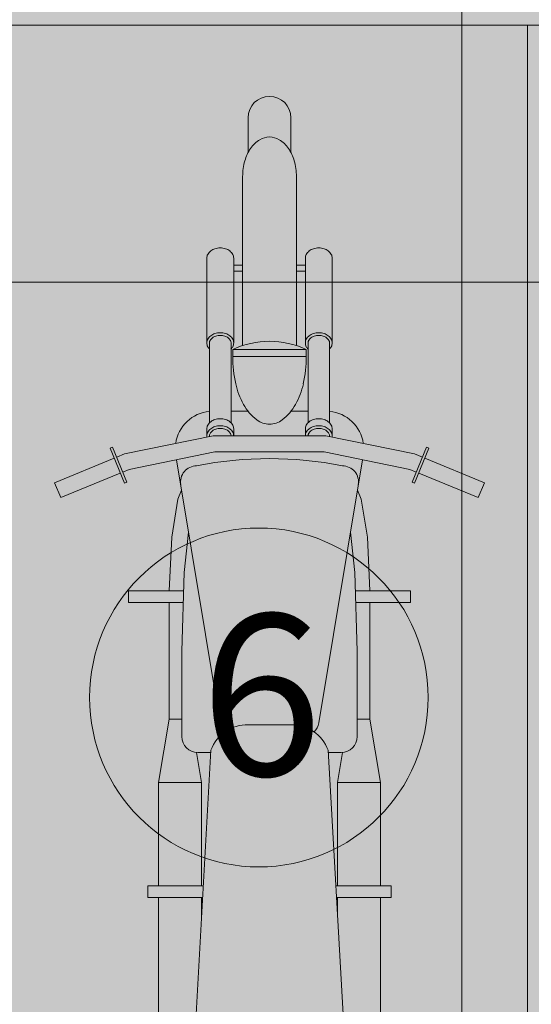
# Model space of a CAD drawing. Units: millimetres. Extents: x -297 to 4663245, y -10 to 2460236.
# Drawn here: x 253 to 254, y 62 to 64 of the extents above; entities that cross this region are included whole.
import ezdxf

# ---------------------------------------------------------------- set-up
doc = ezdxf.new("R2010")
doc.units = ezdxf.units.MM
doc.header["$LTSCALE"] = 0.25
for name, color, linetype, lineweight in [('A_MUEBLES', 46, 'Continuous', 5), ('BALDOSAS 1', 253, 'Continuous', 15), ('PISOS', 253, 'Continuous', 15), ('TEXTO', 7, 'Continuous', 5)]:
    doc.layers.add(name, color=color, linetype=linetype, lineweight=lineweight)
doc.layers.add('cotas', color=7, linetype='Continuous', lineweight=5, true_color=0xff8f0c)
doc.layers.get('cotas').off()
doc.styles.add('TECNIC', font='technic_.ttf')

# ---------------------------------------------------------------- blocks, each defined once
blk = doc.blocks.new('moto')
at = {"layer": 'A_MUEBLES', "lineweight": 5, "extrusion": (0, 0, -1)}
for p, q in [((2019.9041, 1615.2451), (2019.9041, 1614.8167)), ((2020.317, 1615.2451), (2020.317, 1614.8167)), ((2020.0013, 1614.5431), (2019.9635, 1615.2175)), ((2020.2576, 1615.2175), (2020.2197, 1614.5431)), ((2019.9841, 1614.8506), (2019.9841, 1614.8167)), ((2020.237, 1614.8506), (2020.237, 1614.8167)), ((2019.8842, 1614.795), (2019.8842, 1614.8167)), ((2019.8842, 1614.8167), (2019.986, 1614.8167)), ((2020.3369, 1614.8167), (2020.235, 1614.8167)), ((2020.3369, 1614.795), (2020.3369, 1614.8167)), ((2019.9872, 1614.795), (2019.8842, 1614.795)), ((2019.9041, 1614.795), (2019.9041, 1614.6031)), ((2019.9841, 1614.795), (2019.9841, 1614.6031)), ((2020.2338, 1614.795), (2020.3369, 1614.795)), ((2020.237, 1614.795), (2020.237, 1614.6031)), ((2020.317, 1614.795), (2020.317, 1614.6031)), ((2019.9041, 1614.6031), (2019.9241, 1614.4855)), ((2019.9041, 1614.6031), (2019.9841, 1614.6031)), ((2019.9841, 1614.6031), (2019.9746, 1614.5474)), ((2020.237, 1614.6031), (2020.2464, 1614.5474)), ((2020.317, 1614.6031), (2020.237, 1614.6031)), ((2020.317, 1614.6031), (2020.297, 1614.4855)), ((2019.9772, 1614.5475), (2020.0011, 1614.5475)), ((2020.2199, 1614.5475), (2020.2438, 1614.5475)), ((2019.9472, 1614.3592), (2019.9472, 1614.5175)), ((2020.2738, 1614.5175), (2020.2738, 1614.3592)), ((2019.9376, 1614.0031), (2020.0185, 1614.4922)), ((2020.1498, 1614.4959), (2020.0713, 1614.4959)), ((2020.2025, 1614.4922), (2020.2834, 1614.0031)), ((2019.9241, 1614.4855), (2019.9241, 1614.2687)), ((2019.9241, 1614.4855), (2019.9472, 1614.4855)), ((2020.297, 1614.4855), (2020.2738, 1614.4855)), ((2020.297, 1614.4855), (2020.297, 1614.2687)), ((2019.9515, 1614.2125), (2019.9472, 1614.3592)), ((2020.2738, 1614.3592), (2020.2695, 1614.2125)), ((2019.848, 1614.247), (2019.848, 1614.2687)), ((2019.848, 1614.2687), (2019.9498, 1614.2687)), ((2020.373, 1614.2687), (2020.2712, 1614.2687)), ((2020.373, 1614.247), (2020.373, 1614.2687)), ((2019.9505, 1614.247), (2019.848, 1614.247)), ((2019.9285, 1614.1468), (2019.9241, 1614.247)), ((2020.2706, 1614.247), (2020.373, 1614.247)), ((2020.2926, 1614.1468), (2020.297, 1614.247)), ((2019.9599, 1614.1378), (2019.9515, 1614.2125)), ((2020.2695, 1614.2125), (2020.2611, 1614.1378)), ((2019.9398, 1614.0762), (2019.9285, 1614.1468)), ((2020.2813, 1614.0762), (2020.2926, 1614.1468)), ((2019.7219, 1614.0736), (2019.7105, 1614.0458)), ((2019.8329, 1614.028), (2019.7219, 1614.0736)), ((2019.947, 1614.0594), (2019.9398, 1614.0762)), ((2020.2741, 1614.0594), (2020.2813, 1614.0762)), ((2020.4991, 1614.0736), (2020.3881, 1614.028)), ((2020.5105, 1614.0458), (2020.4991, 1614.0736)), ((2019.7105, 1614.0458), (2019.8215, 1614.0003)), ((2019.8405, 1614.0465), (2019.8139, 1613.9818)), ((2019.8186, 1613.9799), (2019.8451, 1614.0446)), ((2019.8451, 1614.0446), (2019.8405, 1614.0465)), ((2020.3759, 1614.0446), (2020.3805, 1614.0465)), ((2020.4025, 1613.9799), (2020.3759, 1614.0446)), ((2020.3805, 1614.0465), (2020.4071, 1613.9818)), ((2020.3995, 1614.0003), (2020.5105, 1614.0458)), ((2019.8494, 1614.0213), (2019.8375, 1614.0261)), ((2020.0086, 1613.9885), (2019.8494, 1614.0213)), ((2020.3717, 1614.0213), (2020.2125, 1613.9885)), ((2020.3835, 1614.0261), (2020.3717, 1614.0213)), ((2019.8406, 1613.9924), (2019.8262, 1613.9984)), ((2020.0055, 1613.9585), (2019.8406, 1613.9924)), ((2020.3805, 1613.9924), (2020.2155, 1613.9585)), ((2020.3949, 1613.9984), (2020.3805, 1613.9924)), ((2019.8139, 1613.9818), (2019.8186, 1613.9799)), ((2020.1105, 1613.9885), (2020.0086, 1613.9885)), ((2020.2125, 1613.9885), (2020.1105, 1613.9885)), ((2020.4071, 1613.9818), (2020.4025, 1613.9799)), ((2019.9939, 1613.9459), (2019.9939, 1613.9589)), ((2019.9989, 1613.9589), (2019.9989, 1613.9598)), ((2020.1105, 1613.9585), (2020.0055, 1613.9585)), ((2020.0439, 1613.9589), (2020.0439, 1613.9459)), ((2020.2155, 1613.9585), (2020.1105, 1613.9585)), ((2020.1772, 1613.9589), (2020.1772, 1613.9459)), ((2020.2222, 1613.9589), (2020.2222, 1613.9598)), ((2020.2272, 1613.9459), (2020.2272, 1613.9589)), ((2019.9989, 1613.786), (2019.9989, 1613.9345)), ((2020.0389, 1613.9345), (2020.0389, 1613.786)), ((2020.1822, 1613.9345), (2020.1822, 1613.786)), ((2020.2222, 1613.786), (2020.2222, 1613.9345)), ((2020.0389, 1613.9129), (2020.0704, 1613.9129)), ((2020.1822, 1613.9129), (2020.1506, 1613.9129)), ((2020.179, 1613.8113), (2020.042, 1613.8113)), ((2020.042, 1613.8113), (2020.042, 1613.7984)), ((2020.179, 1613.8113), (2020.179, 1613.7984)), ((2020.179, 1613.8113), (2020.179, 1613.7984)), ((2020.042, 1613.7984), (2020.179, 1613.7984)), ((2020.0605, 1613.4764), (2020.0605, 1613.791)), ((2020.1605, 1613.4764), (2020.1605, 1613.791)), ((2020.1605, 1613.791), (2020.1605, 1613.4764)), ((2019.9939, 1613.6284), (2019.9939, 1613.786)), ((2020.0439, 1613.786), (2020.0439, 1613.6284)), ((2020.1772, 1613.786), (2020.1772, 1613.6284)), ((2020.2272, 1613.6284), (2020.2272, 1613.786)), ((2020.0439, 1613.6526), (2020.0605, 1613.6526)), ((2020.1772, 1613.6526), (2020.1605, 1613.6526)), ((2020.0439, 1613.6417), (2020.0605, 1613.6417)), ((2020.1772, 1613.6417), (2020.1605, 1613.6417)), ((2020.0705, 1613.3676), (2020.0705, 1613.4323)), ((2020.1505, 1613.4323), (2020.1505, 1613.3676))]:
    blk.add_line(p, q, dxfattribs=at)
at = {"layer": 'A_MUEBLES', "extrusion": (0, 0, -1)}
for centre, radius, start, end in [((-2019.9772, 1614.5175), 0.03, 0, 90), ((-2020.0689, 1614.5678), 0.0719, 268.1125, 339.9264), ((-2020.1521, 1614.5678), 0.0719, 200.0736, 271.8875), ((-2020.2438, 1614.5175), 0.03, 90, 180), ((-2020.0481, 1614.4873), 0.03, 9.3898, 46.4877), ((-2020.1729, 1614.4873), 0.03, 133.5123, 170.6102), ((-2019.9749, 1614.0445), 0.03, 270, 9.3898), ((-2020.2462, 1614.0445), 0.03, 170.6102, 270), ((-2020.1105, 1614.694), 0.693, 258.7129, 281.2871), ((-2020.0052, 1613.9829), 0.07, 275.2207, 351.678), ((-2020.0085, 1613.9589), 0.0147, 360, 7.5188), ((-2020.0085, 1613.9589), 0.0147, 331.4776, 360), ((-2020.0085, 1613.9589), 0.00968, 331.4776, 360), ((-2020.0292, 1613.9589), 0.00968, 182.6883, 208.5224), ((-2020.0292, 1613.9589), 0.0147, 181.7724, 208.5224), ((-2020.1919, 1613.9589), 0.0147, 331.4776, 358.2276), ((-2020.1919, 1613.9589), 0.00968, 331.4776, 357.3117), ((-2020.2125, 1613.9589), 0.00968, 180, 208.5224), ((-2020.2158, 1613.9829), 0.07, 188.322, 264.7793), ((-2020.2125, 1613.9589), 0.0147, 180, 208.5224), ((-2020.2125, 1613.9589), 0.0147, 172.4812, 180), ((-2020.0085, 1613.9459), 0.0147, 331.4776, 360), ((-2020.0135, 1613.9616), 0.0203, 307.3138, 331.4776), ((-2020.0135, 1613.9486), 0.0203, 307.3138, 331.4776), ((-2020.0135, 1613.9616), 0.0153, 307.3138, 331.4776), ((-2020.0167, 1613.9659), 0.0257, 287.5211, 307.3138), ((-2020.0167, 1613.9659), 0.0207, 287.5211, 307.3138), ((-2020.0189, 1613.9726), 0.0327, 270, 287.5211), ((-2020.0189, 1613.9726), 0.0277, 270, 287.5211), ((-2020.0189, 1613.9726), 0.0277, 252.4789, 270), ((-2020.0189, 1613.9726), 0.0327, 252.4789, 270), ((-2020.021, 1613.9659), 0.0207, 232.6862, 252.4789), ((-2020.021, 1613.9659), 0.0257, 232.6862, 252.4789), ((-2020.0242, 1613.9616), 0.0153, 208.5224, 232.6862), ((-2020.0242, 1613.9616), 0.0203, 208.5224, 232.6862), ((-2020.0242, 1613.9486), 0.0203, 208.5224, 232.6862), ((-2020.0292, 1613.9459), 0.0147, 180, 208.5224), ((-2020.1919, 1613.9459), 0.0147, 331.4776, 360), ((-2020.1968, 1613.9616), 0.0203, 307.3138, 331.4776), ((-2020.1968, 1613.9486), 0.0203, 307.3138, 331.4776), ((-2020.1968, 1613.9616), 0.0153, 307.3138, 331.4776), ((-2020.2001, 1613.9659), 0.0257, 287.5211, 307.3138), ((-2020.2001, 1613.9659), 0.0207, 287.5211, 307.3138), ((-2020.2022, 1613.9726), 0.0327, 270, 287.5211), ((-2020.2022, 1613.9726), 0.0277, 270, 287.5211), ((-2020.2022, 1613.9726), 0.0277, 252.4789, 270), ((-2020.2022, 1613.9726), 0.0327, 252.4789, 270), ((-2020.2043, 1613.9659), 0.0207, 232.6862, 252.4789), ((-2020.2043, 1613.9659), 0.0257, 232.6862, 252.4789), ((-2020.2075, 1613.9616), 0.0153, 208.5224, 232.6862), ((-2020.2075, 1613.9616), 0.0203, 208.5224, 232.6862), ((-2020.2075, 1613.9486), 0.0203, 208.5224, 232.6862), ((-2020.2125, 1613.9459), 0.0147, 180, 208.5224), ((-2020.0167, 1613.9528), 0.0257, 287.5211, 307.3138), ((-2020.0189, 1613.9595), 0.0327, 270, 287.5211), ((-2020.0189, 1613.9595), 0.0327, 252.4789, 270), ((-2020.021, 1613.9528), 0.0257, 232.6862, 252.4789), ((-2020.1419, 1613.8568), 0.0909, 28.5762, 52.748), ((-2020.1105, 1613.898), 0.0391, 52.748, 90), ((-2020.1105, 1613.898), 0.0391, 90, 127.252), ((-2020.0791, 1613.8568), 0.0909, 127.252, 151.4238), ((-2020.2001, 1613.9528), 0.0257, 287.5211, 307.3138), ((-2020.2022, 1613.9595), 0.0327, 270, 287.5211), ((-2020.2022, 1613.9595), 0.0327, 252.4789, 270), ((-2020.2043, 1613.9528), 0.0257, 232.6862, 252.4789), ((-2020.1923, 1613.8293), 0.1483, 12.7138, 28.5762), ((-2020.0288, 1613.8293), 0.1483, 151.4238, 167.2862), ((-2020.2722, 1613.8113), 0.2302, 360, 12.7138), ((-2019.9488, 1613.8113), 0.2302, 167.2862, 180), ((-2020.0085, 1613.786), 0.0147, 0, 28.5224), ((-2020.0135, 1613.7833), 0.0203, 28.5224, 43.9142), ((-2020.0242, 1613.7833), 0.0203, 136.0858, 151.4776), ((-2020.1105, 1613.9426), 0.1597, 244.5882, 295.4118), ((-2020.0292, 1613.786), 0.0147, 151.4776, 180), ((-2020.1919, 1613.786), 0.0147, 0, 28.5224), ((-2020.1968, 1613.7833), 0.0203, 28.5224, 43.9142), ((-2020.2075, 1613.7833), 0.0203, 136.0858, 151.4776), ((-2020.2125, 1613.786), 0.0147, 151.4776, 180), ((-2020.0085, 1613.786), 0.0147, 331.4776, 360), ((-2020.0135, 1613.7887), 0.0203, 307.3138, 331.4776), ((-2020.0085, 1613.786), 0.00968, 331.4776, 360), ((-2020.0135, 1613.7887), 0.0153, 307.3138, 331.4776), ((-2020.0167, 1613.793), 0.0207, 287.5211, 307.3138), ((-2020.0189, 1613.7996), 0.0277, 270, 287.5211), ((-2020.0189, 1613.7996), 0.0277, 252.4789, 270), ((-2020.021, 1613.793), 0.0207, 232.6862, 252.4789), ((-2020.0242, 1613.7887), 0.0153, 208.5224, 232.6862), ((-2020.0242, 1613.7887), 0.0203, 208.5224, 232.6862), ((-2020.0292, 1613.786), 0.00968, 180, 208.5224), ((-2020.0292, 1613.786), 0.0147, 180, 208.5224), ((-2020.1919, 1613.786), 0.0147, 331.4776, 360), ((-2020.1968, 1613.7887), 0.0203, 307.3138, 331.4776), ((-2020.1919, 1613.786), 0.00968, 331.4776, 0), ((-2020.1968, 1613.7887), 0.0153, 307.3138, 331.4776), ((-2020.2001, 1613.793), 0.0207, 287.5211, 307.3138), ((-2020.2022, 1613.7996), 0.0277, 270, 287.5211), ((-2020.2022, 1613.7996), 0.0277, 252.4789, 270), ((-2020.2043, 1613.793), 0.0207, 232.6862, 252.4789), ((-2020.2075, 1613.7887), 0.0153, 208.5224, 232.6862), ((-2020.2075, 1613.7887), 0.0203, 208.5224, 232.6862), ((-2020.2125, 1613.786), 0.00968, 180, 208.5224), ((-2020.2125, 1613.786), 0.0147, 180, 208.5224), ((-2020.0167, 1613.793), 0.0257, 287.5211, 307.3138), ((-2020.0189, 1613.7996), 0.0327, 270, 287.5211), ((-2020.0189, 1613.7996), 0.0327, 252.4789, 270), ((-2020.021, 1613.793), 0.0257, 232.6862, 252.4789), ((-2020.2001, 1613.793), 0.0257, 287.5211, 307.3138), ((-2020.2022, 1613.7996), 0.0327, 270, 287.5211), ((-2020.2022, 1613.7996), 0.0327, 252.4789, 270), ((-2020.2043, 1613.793), 0.0257, 232.6862, 252.4789), ((-2020.0085, 1613.6284), 0.0147, 331.4776, 360), ((-2020.0292, 1613.6284), 0.0147, 180, 208.5224), ((-2020.1919, 1613.6284), 0.0147, 331.4776, 360), ((-2020.2125, 1613.6284), 0.0147, 180, 208.5224), ((-2020.0135, 1613.6311), 0.0203, 307.3138, 331.4776), ((-2020.0167, 1613.6353), 0.0257, 287.5211, 307.3138), ((-2020.0189, 1613.642), 0.0327, 270, 287.5211), ((-2020.0189, 1613.642), 0.0327, 252.4789, 270), ((-2020.021, 1613.6353), 0.0257, 232.6862, 252.4789), ((-2020.0242, 1613.6311), 0.0203, 208.5224, 232.6862), ((-2020.1968, 1613.6311), 0.0203, 307.3138, 331.4776), ((-2020.2001, 1613.6353), 0.0257, 287.5211, 307.3138), ((-2020.2022, 1613.642), 0.0327, 270, 287.5211), ((-2020.2022, 1613.642), 0.0327, 252.4789, 270), ((-2020.2043, 1613.6353), 0.0257, 232.6862, 252.4789), ((-2020.2075, 1613.6311), 0.0203, 208.5224, 232.6862), ((-2020.1675, 1613.4764), 0.107, 344.2165, 360), ((-2020.0535, 1613.4764), 0.107, 180, 195.7835), ((-2020.1395, 1613.4685), 0.0778, 325.6903, 344.2165), ((-2020.0816, 1613.4685), 0.0778, 195.7835, 214.3097), ((-2020.1217, 1613.4564), 0.0564, 301.2575, 325.6903), ((-2020.1105, 1613.4379), 0.0348, 270, 301.2575), ((-2020.1105, 1613.4379), 0.0348, 238.7425, 270), ((-2020.0993, 1613.4564), 0.0564, 214.3097, 238.7425), ((-2020.1105, 1613.3676), 0.04, 180, 0)]:
    blk.add_arc(centre, radius, start, end, dxfattribs=at)

msp = doc.modelspace()

# ---------------------------------------------------------------- hatches: boundary and pattern name
at = {"layer": 'BALDOSAS 1', "true_color": 0x636466, "transparency": 33554534}
h = msp.add_hatch(color=251, dxfattribs=at)
h.dxf.hatch_style = 1
h.paths.add_polyline_path([(264.7744, 69.9798), (266.4244, 69.9798), (266.4244, 76.4798), (264.7744, 76.4798)])
edge = h.paths.add_edge_path()
edge.add_line((293.9244, 75.1298), (293.9244, 70.8048))
edge.add_arc((294.5432, 70.7194), 0.6246, 172.1382, 289.286)
edge.add_line((294.7495, 70.1298), (331.8744, 70.1298))
edge.add_line((331.8744, 70.1298), (331.8744, 71.6298))
edge.add_line((331.8744, 71.6298), (319.1744, 71.6298))
edge.add_line((319.1744, 71.6298), (319.1744, 128.0798))
edge.add_line((319.1744, 128.0798), (313.8244, 128.0798))
edge.add_line((313.8244, 128.0798), (313.8244, 71.6298))
edge.add_line((313.8244, 71.6298), (305.8244, 71.6298))
edge.add_line((305.8244, 71.6298), (305.8244, 74.9798))
edge.add_line((305.8244, 74.9798), (305.8244, 75.1298))
edge.add_line((305.8244, 75.1298), (293.9244, 75.1298))
h.paths.add_polyline_path([(290.6395, 102.0798), (290.6395, 101.0798), (291.8395, 101.0798), (291.8395, 101.1798), (313.7244, 101.1798), (313.7244, 112.9298), (298.8244, 112.9298), (298.8244, 112.0298), (312.8244, 112.0298), (312.8244, 102.0798)])
edge = h.paths.add_edge_path()
edge.add_line((236.4244, 59.4798), (236.4244, 57.3298))
edge.add_line((236.4244, 57.3298), (256.8244, 57.3298))
edge.add_line((256.8244, 57.3298), (256.8244, 57.3298))
edge.add_line((256.8244, 57.3298), (317.8213, 57.3298))
edge.add_line((317.8213, 57.3298), (317.8213, 56.3548))
edge.add_line((317.8213, 56.3548), (319.2463, 56.3548))
edge.add_line((319.2463, 56.3548), (319.2463, 62.9798))
edge.add_line((319.2463, 62.9798), (340.6744, 62.9798))
edge.add_line((340.6744, 62.9798), (340.6744, 62.3298))
edge.add_line((340.6744, 62.3298), (359.0277, 62.3298))
edge.add_arc((359.0277, 61.1778), 1.1521, 15.2008, 90, ccw=False)
edge.add_line((360.1395, 61.4798), (360.1395, 49.9298))
edge.add_line((360.1395, 49.9298), (361.6395, 49.9298))
edge.add_line((361.6395, 49.9298), (361.6395, 61.4798))
edge.add_arc((359.1916, 61.3848), 2.4497, 2.2241, 86.4628)
edge.add_line((359.3427, 63.8298), (316.6744, 63.8298))
edge.add_line((316.6744, 63.8298), (316.6744, 58.8298))
edge.add_line((316.6744, 58.8298), (266.2744, 58.8298))
edge.add_line((266.2744, 58.8298), (266.2744, 63.8298))
edge.add_line((266.2744, 63.8298), (264.9244, 63.8298))
edge.add_line((264.9244, 63.8298), (264.9244, 59.3298))
edge.add_line((264.9244, 59.3298), (236.2744, 59.3298))
h.paths.add_polyline_path([(313.8244, 74.9798), (319.1744, 74.9798), (319.1744, 76.6298), (313.8244, 76.6298)], flags=17)
at = {"layer": 'PISOS', "true_color": 0x636466, "transparency": 33554534}
h = msp.add_hatch(dxfattribs=at)
h.set_pattern_fill('NET', color=251)
edge = h.paths.add_edge_path()
edge.add_line((232.4744, 69.9798), (232.4744, 63.9798))
edge.add_line((232.4744, 63.9798), (236.4244, 63.9798))
edge.add_line((236.4244, 63.9798), (236.4244, 59.4798))
edge.add_line((236.4244, 59.4798), (238.1244, 59.4798))
edge.add_line((238.1244, 59.4798), (238.1244, 61.4798))
edge.add_line((238.1244, 61.4798), (240.1244, 61.4798))
edge.add_line((240.1244, 61.4798), (259.1244, 61.4798))
edge.add_line((259.1244, 61.4798), (259.1244, 59.4798))
edge.add_line((259.1244, 59.4798), (264.7744, 59.4798))
edge.add_line((264.7744, 59.4798), (264.7744, 63.9798))
edge.add_line((264.7744, 63.9798), (266.4244, 63.9798))
edge.add_line((266.4244, 63.9798), (266.4244, 58.9798))
edge.add_line((266.4244, 58.9798), (316.5244, 58.9798))
edge.add_line((316.5244, 58.9798), (316.5244, 63.9798))
edge.add_line((316.5244, 63.9798), (358.8244, 63.9798))
edge.add_line((358.8244, 63.9798), (358.8244, 69.9798))
edge.add_line((358.8244, 69.9798), (294.7495, 69.9798))
edge.add_arc((294.7495, 70.8049), 0.825, 180.0031, 270, ccw=False)
edge.add_line((293.9244, 70.8048), (293.9244, 75.1298))
edge.add_line((293.9244, 75.1298), (266.4244, 75.1298))
edge.add_line((266.4244, 75.1298), (266.4244, 69.9798))
edge.add_line((266.4244, 69.9798), (232.4744, 69.9798))
at = {"layer": 'PISOS', "true_color": 0x636466, "transparency": 33554483}
h = msp.add_hatch(dxfattribs=at)
h.set_pattern_fill('GOST_WOOD', color=251, scale=0.044)
edge = h.paths.add_edge_path()
edge.add_line((232.4744, 69.9798), (232.4744, 63.9798))
edge.add_line((232.4744, 63.9798), (236.4244, 63.9798))
edge.add_line((236.4244, 63.9798), (236.4244, 59.4798))
edge.add_line((236.4244, 59.4798), (238.1244, 59.4798))
edge.add_line((238.1244, 59.4798), (238.1244, 61.4798))
edge.add_line((238.1244, 61.4798), (240.1244, 61.4798))
edge.add_line((240.1244, 61.4798), (259.1244, 61.4798))
edge.add_line((259.1244, 61.4798), (259.1244, 59.4798))
edge.add_line((259.1244, 59.4798), (264.7744, 59.4798))
edge.add_line((264.7744, 59.4798), (264.7744, 63.9798))
edge.add_line((264.7744, 63.9798), (266.4244, 63.9798))
edge.add_line((266.4244, 63.9798), (266.4244, 58.9798))
edge.add_line((266.4244, 58.9798), (316.5244, 58.9798))
edge.add_line((316.5244, 58.9798), (316.5244, 63.9798))
edge.add_line((316.5244, 63.9798), (358.8244, 63.9798))
edge.add_line((358.8244, 63.9798), (358.8244, 69.9798))
edge.add_line((358.8244, 69.9798), (294.7495, 69.9798))
edge.add_arc((294.7495, 70.8049), 0.825, 180.0031, 270, ccw=False)
edge.add_line((293.9244, 70.8048), (293.9244, 75.1298))
edge.add_line((293.9244, 75.1298), (266.4244, 75.1298))
edge.add_line((266.4244, 75.1298), (266.4244, 69.9798))
edge.add_line((266.4244, 69.9798), (232.4744, 69.9798))

# ---------------------------------------------------------------- linework, layer by layer
at = {"layer": 'A_MUEBLES'}
for p, q in [((240.1244, 63.9798), (259.1244, 63.9798)), ((254.1244, 61.4798), (254.1244, 63.9798))]:
    msp.add_line(p, q, dxfattribs=at)
at = {"layer": 'TEXTO', "extrusion": (2.22291e-08, 0, 1)}
msp.add_circle((253.6244, 62.7298, 0), 0.315, dxfattribs=at)

# ---------------------------------------------------------------- block references
at = {"layer": 'cotas', "xscale": -1, "rotation": 180}
msp.add_blockref('moto', (-1766.4664, 1677.1749), dxfattribs=at)

# ---------------------------------------------------------------- texts
at = {"layer": 'TEXTO', "insert": (253.5152, 62.8846), "char_height": 0.3, "attachment_point": 1, "rotation": 359.9951, "style": 'TECNIC'}
msp.add_mtext_dynamic_manual_height_columns('6', width=0.517694, gutter_width=241.447, heights=[0], dxfattribs=at)

doc.saveas('drawing.dxf')
